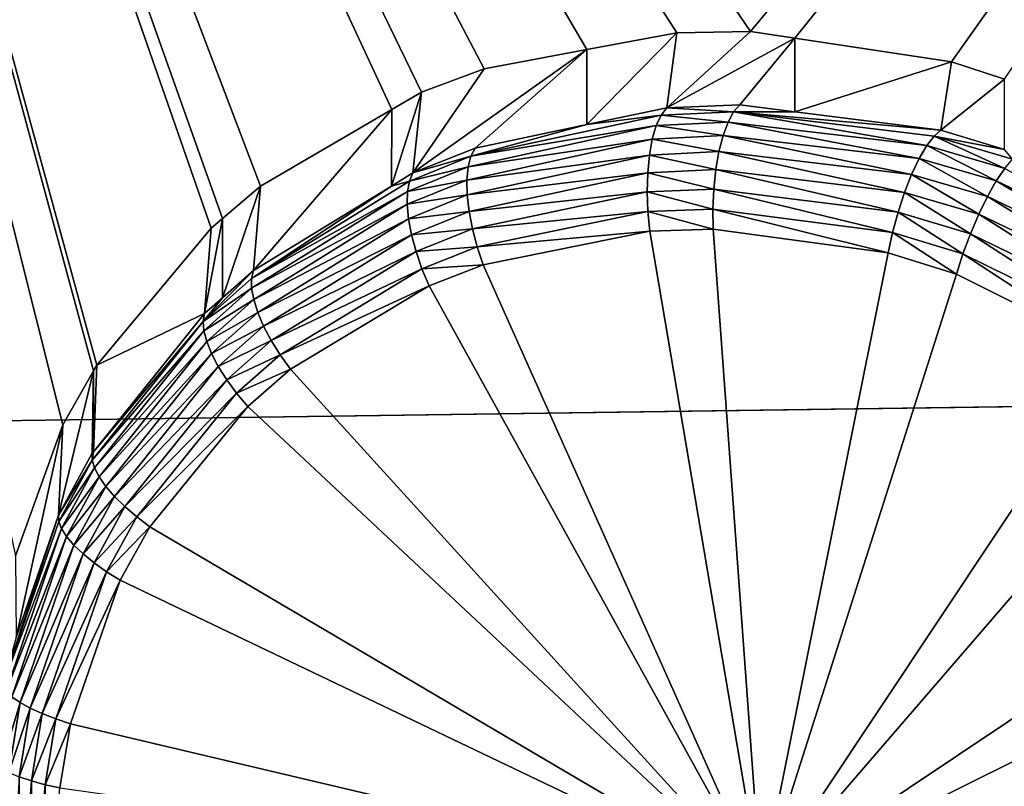
# Model space of a CAD drawing. Extents: x -143 to 155, y 0 to 257.
# Drawn here: x 79 to 81, y 227 to 228 of the extents above; entities that cross this region are included whole.
import ezdxf

# ---------------------------------------------------------------- set-up
doc = ezdxf.new("R2010")
doc.units = 0
doc.header["$MEASUREMENT"] = 0
doc.layers.get('0').update_dxf_attribs({"linetype": 'CONTINUOUS'})

msp = doc.modelspace()

# ---------------------------------------------------------------- linework, layer by layer
for points in [[(88.5383, 227.3306, 10.7712), (77.6656, 227.1781, 11.8345), (88.5392, 234.9033, 12.8754)], [(88.5392, 234.9033, 12.8754), (77.6656, 227.1781, 11.8345), (77.6665, 234.7907, 13.6631)], [(79.4662, 226.9525, 25.8366), (79.5541, 227.1957, 25.9234), (78.5196, 231.3166, 26.3963)], [(78.5196, 231.3166, 26.3963), (79.5541, 227.1957, 25.9234), (79.611, 227.2956, 25.9663)], [(78.5196, 231.3166, 26.3963), (79.611, 227.2956, 25.9663), (79.617, 227.3062, 25.9708)], [(79.617, 227.3062, 25.9708), (79.8293, 227.5609, 26.103), (78.5196, 231.3166, 26.3963)], [(78.5196, 231.3166, 26.3963), (79.8293, 227.5609, 26.103), (79.8503, 227.5787, 26.1143)], [(78.5196, 231.3166, 26.3963), (79.8503, 227.5787, 26.1143), (79.9208, 227.6385, 26.1523)], [(79.9208, 227.6385, 26.1523), (80.165, 227.7809, 26.2683), (78.5196, 231.3166, 26.3963)], [(78.5196, 231.3166, 26.3963), (80.165, 227.7809, 26.2683), (80.22, 227.813, 26.2944)], [(78.5196, 231.3166, 26.3963), (80.22, 227.813, 26.2944), (80.3363, 227.8563, 26.3437)], [(80.3363, 227.8563, 26.3437), (80.5272, 227.8921, 26.4164), (78.5196, 231.3166, 26.3963)], [(78.5196, 231.3166, 26.3963), (80.5272, 227.8921, 26.4164), (80.694, 227.9234, 26.4799)], [(78.5196, 231.3166, 26.3963), (80.694, 227.9234, 26.4799), (80.8308, 227.9256, 26.5265)], [(83.6369, 231.3038, 27.9047), (78.5196, 231.3166, 26.3963), (80.8308, 227.9256, 26.5265)], [(80.8308, 227.9256, 26.5265), (80.913, 227.9132, 26.5515), (83.6369, 231.3038, 27.9047)], [(83.6369, 231.3038, 27.9047), (80.913, 227.9132, 26.5515), (81.2042, 227.8694, 26.6399)], [(83.6369, 231.3038, 27.9047), (81.2042, 227.8694, 26.6399), (81.3025, 227.8373, 26.6659)], [(67.9112, 229.9474, 14.1501), (85.6793, 151.6106, -6.1133), (67.3794, 229.7648, 14.3902)], [(67.9112, 229.9474, 14.1501), (67.9188, 229.9501, 14.1466), (85.6793, 151.6106, -6.1133)], [(67.9188, 229.9501, 14.1466), (77.6611, 188.605, 3.3506), (85.6793, 151.6106, -6.1133)], [(85.1399, 151.4253, -5.8697), (67.1754, 229.6755, 14.5566), (67.3794, 229.7648, 14.3902)], [(85.1399, 151.4253, -5.8697), (67.3794, 229.7648, 14.3902), (85.2702, 151.4701, -5.9286)], [(67.3794, 229.7648, 14.3902), (85.6793, 151.6106, -6.1133), (85.6504, 151.6007, -6.1003)], [(67.3794, 229.7648, 14.3902), (85.6504, 151.6007, -6.1003), (85.2702, 151.4701, -5.9286)], [(84.9223, 151.3301, -5.6924), (66.9241, 229.5656, 14.7614), (67.1754, 229.6755, 14.5566)], [(84.9223, 151.3301, -5.6924), (67.1754, 229.6755, 14.5566), (85.1399, 151.4253, -5.8697)], [(84.6846, 151.2261, -5.4986), (66.5808, 229.3647, 15.2373), (66.9241, 229.5656, 14.7614)], [(84.6846, 151.2261, -5.4986), (66.9241, 229.5656, 14.7614), (84.9223, 151.3301, -5.6924)], [(66.5808, 229.3647, 15.2373), (84.3413, 151.0252, -5.0226), (66.453, 229.2489, 15.5727)], [(84.6153, 151.1856, -5.4026), (84.3688, 151.0413, -5.0608), (66.5808, 229.3647, 15.2373)], [(66.5808, 229.3647, 15.2373), (84.3688, 151.0413, -5.0608), (84.3413, 151.0252, -5.0226)], [(84.6153, 151.1856, -5.4026), (66.5808, 229.3647, 15.2373), (84.6846, 151.2261, -5.4986)], [(66.453, 229.2489, 15.5727), (84.2111, 150.9073, -4.681), (66.3706, 229.1743, 15.789)], [(66.453, 229.2489, 15.5727), (84.3413, 151.0252, -5.0226), (84.2111, 150.9073, -4.681)], [(66.3706, 229.1743, 15.789), (84.1311, 150.8349, -4.471), (66.3507, 229.126, 15.9582)], [(66.3706, 229.1743, 15.789), (84.2111, 150.9073, -4.681), (84.1311, 150.8349, -4.471)], [(66.3507, 229.126, 15.9582), (84.1108, 150.7857, -4.2986), (66.3059, 229.0172, 16.3397)], [(66.3507, 229.126, 15.9582), (84.1311, 150.8349, -4.471), (84.1108, 150.7857, -4.2986)], [(82.8504, 156.0415, -2.4934), (66.3063, 229.0062, 16.3825), (66.3059, 229.0172, 16.3397)], [(66.3059, 229.0172, 16.3397), (84.1108, 150.7857, -4.2986), (84.0665, 150.6779, -3.9207)], [(66.3059, 229.0172, 16.3397), (84.0665, 150.6779, -3.9207), (82.8504, 156.0415, -2.4934)], [(82.6722, 156.8273, -2.2843), (66.3063, 229.0062, 16.3825), (82.8504, 156.0415, -2.4934)], [(82.6722, 156.8273, -2.2843), (76.5789, 183.7023, 4.8674), (66.3063, 229.0062, 16.3825)], [(80.6754, 227.7842, 27.0067), (80.694, 227.9234, 26.4799), (80.5272, 227.7529, 26.9562)], [(80.5272, 227.7529, 26.9562), (80.694, 227.9234, 26.4799), (80.5272, 227.8921, 26.4164)], [(80.913, 227.9132, 26.5515), (80.8308, 227.9256, 26.5265), (80.6754, 227.7842, 27.0067)], [(80.6754, 227.7842, 27.0067), (80.8308, 227.9256, 26.5265), (80.694, 227.9234, 26.4799)], [(80.8109, 227.7896, 27.0475), (80.913, 227.9132, 26.5515), (80.6754, 227.7842, 27.0067)], [(80.913, 227.7767, 27.0744), (80.913, 227.9132, 26.5515), (80.8109, 227.7896, 27.0475)], [(80.913, 227.7767, 27.0744), (81.2042, 227.8694, 26.6399), (80.913, 227.9132, 26.5515)], [(80.3194, 227.7089, 26.8853), (80.5272, 227.8921, 26.4164), (80.2042, 227.6631, 26.841)], [(80.5272, 227.8921, 26.4164), (80.3363, 227.8563, 26.3437), (80.2042, 227.6631, 26.841)], [(80.5272, 227.7529, 26.9562), (80.5272, 227.8921, 26.4164), (80.3194, 227.7089, 26.8853)], [(81.1846, 227.7423, 27.1459), (81.2042, 227.8694, 26.6399), (80.913, 227.7767, 27.0744)], [(81.1846, 227.7423, 27.1459), (81.3025, 227.8373, 26.6659), (81.2042, 227.8694, 26.6399)], [(80.2042, 227.6631, 26.841), (80.3363, 227.8563, 26.3437), (80.22, 227.813, 26.2944)], [(81.3026, 227.7068, 27.1725), (81.3025, 227.8373, 26.6659), (81.1846, 227.7423, 27.1459)], [(80.2042, 227.6631, 26.841), (80.22, 227.813, 26.2944), (80.1642, 227.6386, 26.8236)], [(80.1642, 227.6386, 26.8236), (80.22, 227.813, 26.2944), (80.165, 227.7809, 26.2683)], [(80.7996, 227.7766, 27.0807), (80.8109, 227.7896, 27.0475), (80.6754, 227.7842, 27.0067)], [(80.913, 227.7767, 27.0744), (80.8109, 227.7896, 27.0475), (80.7996, 227.7766, 27.0807)], [(80.1642, 227.6386, 26.8236), (80.165, 227.7809, 26.2683), (79.9081, 227.4821, 26.7121)], [(79.9081, 227.4821, 26.7121), (80.165, 227.7809, 26.2683), (79.9208, 227.6385, 26.1523)], [(80.6649, 227.7705, 27.0392), (80.5272, 227.7529, 26.9562), (80.3117, 227.694, 26.9161)], [(80.6559, 227.7509, 27.0689), (80.6649, 227.7705, 27.0392), (80.3117, 227.694, 26.9161)], [(80.6649, 227.7705, 27.0392), (80.6754, 227.7842, 27.0067), (80.5272, 227.7529, 26.9562)], [(80.7892, 227.7573, 27.1111), (80.6649, 227.7705, 27.0392), (80.6559, 227.7509, 27.0689)], [(80.7996, 227.7766, 27.0807), (80.6754, 227.7842, 27.0067), (80.6649, 227.7705, 27.0392)], [(80.7892, 227.7573, 27.1111), (80.7996, 227.7766, 27.0807), (80.6649, 227.7705, 27.0392)], [(81.1582, 227.7138, 27.2138), (80.7996, 227.7766, 27.0807), (80.7892, 227.7573, 27.1111)], [(80.7996, 227.7766, 27.0807), (81.1846, 227.7423, 27.1459), (80.913, 227.7767, 27.0744)], [(81.1718, 227.7315, 27.1815), (81.1846, 227.7423, 27.1459), (80.7996, 227.7766, 27.0807)], [(81.1582, 227.7138, 27.2138), (81.1718, 227.7315, 27.1815), (80.7996, 227.7766, 27.0807)], [(80.6559, 227.7509, 27.0689), (80.3117, 227.694, 26.9161), (80.3066, 227.6742, 26.9445)], [(80.6485, 227.7259, 27.0949), (80.6559, 227.7509, 27.0689), (80.3066, 227.6742, 26.9445)], [(80.5272, 227.7529, 26.9562), (80.3194, 227.7089, 26.8853), (80.3117, 227.694, 26.9161)], [(80.7801, 227.7324, 27.1375), (80.6559, 227.7509, 27.0689), (80.6485, 227.7259, 27.0949)], [(80.7801, 227.7324, 27.1375), (80.7892, 227.7573, 27.1111), (80.6559, 227.7509, 27.0689)], [(81.1441, 227.6898, 27.2416), (80.7892, 227.7573, 27.1111), (80.7801, 227.7324, 27.1375)], [(81.1441, 227.6898, 27.2416), (81.1582, 227.7138, 27.2138), (80.7892, 227.7573, 27.1111)], [(80.7724, 227.7027, 27.159), (80.7801, 227.7324, 27.1375), (80.6485, 227.7259, 27.0949)], [(81.1302, 227.6605, 27.2638), (80.7801, 227.7324, 27.1375), (80.7724, 227.7027, 27.159)], [(81.1302, 227.6605, 27.2638), (81.1441, 227.6898, 27.2416), (80.7801, 227.7324, 27.1375)], [(81.303, 227.6715, 27.2486), (81.1718, 227.7315, 27.1815), (81.1582, 227.7138, 27.2138)], [(81.1718, 227.7315, 27.1815), (81.3026, 227.7068, 27.1725), (81.1846, 227.7423, 27.1459)], [(81.3177, 227.6884, 27.2154), (81.3026, 227.7068, 27.1725), (81.1718, 227.7315, 27.1815)], [(81.303, 227.6715, 27.2486), (81.3177, 227.6884, 27.2154), (81.1718, 227.7315, 27.1815)], [(80.6485, 227.7259, 27.0949), (80.3066, 227.6742, 26.9445), (80.3043, 227.65, 26.9698)], [(80.6432, 227.6964, 27.1163), (80.6485, 227.7259, 27.0949), (80.3043, 227.65, 26.9698)], [(80.7724, 227.7027, 27.159), (80.6485, 227.7259, 27.0949), (80.6432, 227.6964, 27.1163)], [(81.2872, 227.6482, 27.2771), (81.1582, 227.7138, 27.2138), (81.1441, 227.6898, 27.2416)], [(81.2872, 227.6482, 27.2771), (81.303, 227.6715, 27.2486), (81.1582, 227.7138, 27.2138)], [(80.3117, 227.694, 26.9161), (80.2042, 227.6631, 26.841), (80.1975, 227.6481, 26.8713)], [(80.3066, 227.6742, 26.9445), (80.3117, 227.694, 26.9161), (80.1975, 227.6481, 26.8713)], [(80.3117, 227.694, 26.9161), (80.3194, 227.7089, 26.8853), (80.2042, 227.6631, 26.841)], [(80.6432, 227.6964, 27.1163), (80.3043, 227.65, 26.9698), (80.3049, 227.6222, 26.991)], [(80.64, 227.6635, 27.1323), (80.6432, 227.6964, 27.1163), (80.3049, 227.6222, 26.991)], [(80.7666, 227.6693, 27.1748), (80.6432, 227.6964, 27.1163), (80.64, 227.6635, 27.1323)], [(80.7666, 227.6693, 27.1748), (80.7724, 227.7027, 27.159), (80.6432, 227.6964, 27.1163)], [(81.1171, 227.627, 27.2796), (80.7724, 227.7027, 27.159), (80.7666, 227.6693, 27.1748)], [(81.1171, 227.627, 27.2796), (81.1302, 227.6605, 27.2638), (80.7724, 227.7027, 27.159)], [(81.2708, 227.6195, 27.2997), (81.1441, 227.6898, 27.2416), (81.1302, 227.6605, 27.2638)], [(81.2708, 227.6195, 27.2997), (81.2872, 227.6482, 27.2771), (81.1441, 227.6898, 27.2416)], [(80.1975, 227.6481, 26.8713), (80.2042, 227.6631, 26.841), (80.1642, 227.6386, 26.8236)], [(80.3066, 227.6742, 26.9445), (80.1975, 227.6481, 26.8713), (80.1938, 227.6285, 26.8994)], [(80.3043, 227.65, 26.9698), (80.3066, 227.6742, 26.9445), (80.1938, 227.6285, 26.8994)], [(80.64, 227.6635, 27.1323), (80.3049, 227.6222, 26.991), (80.3084, 227.5916, 27.0076)], [(80.639, 227.6282, 27.1424), (80.64, 227.6635, 27.1323), (80.3084, 227.5916, 27.0076)], [(80.7628, 227.6333, 27.1845), (80.64, 227.6635, 27.1323), (80.639, 227.6282, 27.1424)], [(80.7628, 227.6333, 27.1845), (80.7666, 227.6693, 27.1748), (80.64, 227.6635, 27.1323)], [(81.1051, 227.5906, 27.2884), (80.7666, 227.6693, 27.1748), (80.7628, 227.6333, 27.1845)], [(81.1051, 227.5906, 27.2884), (81.1171, 227.627, 27.2796), (80.7666, 227.6693, 27.1748)], [(81.2547, 227.5864, 27.3156), (81.1302, 227.6605, 27.2638), (81.1171, 227.627, 27.2796)], [(81.2547, 227.5864, 27.3156), (81.2708, 227.6195, 27.2997), (81.1302, 227.6605, 27.2638)], [(81.6225, 227.488, 27.3468), (81.303, 227.6715, 27.2486), (81.2872, 227.6482, 27.2771)], [(80.1975, 227.6481, 26.8713), (80.1642, 227.6386, 26.8236), (79.9045, 227.4674, 26.7414)], [(80.1938, 227.6285, 26.8994), (80.1975, 227.6481, 26.8713), (79.9045, 227.4674, 26.7414)], [(80.3043, 227.65, 26.9698), (80.1938, 227.6285, 26.8994), (80.1932, 227.6049, 26.9245)], [(80.3049, 227.6222, 26.991), (80.3043, 227.65, 26.9698), (80.1932, 227.6049, 26.9245)], [(81.6005, 227.4616, 27.3707), (81.2872, 227.6482, 27.2771), (81.2708, 227.6195, 27.2997)], [(81.6005, 227.4616, 27.3707), (81.6225, 227.488, 27.3468), (81.2872, 227.6482, 27.2771)], [(79.8505, 227.4313, 26.6833), (79.9208, 227.6385, 26.1523), (79.8503, 227.5787, 26.1143)], [(79.9081, 227.4821, 26.7121), (79.9208, 227.6385, 26.1523), (79.8505, 227.4313, 26.6833)], [(79.9045, 227.4674, 26.7414), (80.1642, 227.6386, 26.8236), (79.9081, 227.4821, 26.7121)], [(80.1938, 227.6285, 26.8994), (79.9045, 227.4674, 26.7414), (79.9046, 227.4492, 26.7689)], [(80.1932, 227.6049, 26.9245), (80.1938, 227.6285, 26.8994), (79.9046, 227.4492, 26.7689)], [(80.3049, 227.6222, 26.991), (80.1932, 227.6049, 26.9245), (80.1958, 227.5779, 26.9458)], [(80.3084, 227.5916, 27.0076), (80.3049, 227.6222, 26.991), (80.1958, 227.5779, 26.9458)], [(80.639, 227.6282, 27.1424), (80.3084, 227.5916, 27.0076), (80.3146, 227.5591, 27.0191)], [(80.6404, 227.5916, 27.1463), (80.639, 227.6282, 27.1424), (80.3146, 227.5591, 27.0191)], [(80.7612, 227.596, 27.1877), (80.7628, 227.6333, 27.1845), (80.639, 227.6282, 27.1424)], [(80.7612, 227.596, 27.1877), (80.639, 227.6282, 27.1424), (80.6404, 227.5916, 27.1463)], [(81.0948, 227.5526, 27.2898), (80.7628, 227.6333, 27.1845), (80.7612, 227.596, 27.1877)], [(81.0948, 227.5526, 27.2898), (81.1051, 227.5906, 27.2884), (80.7628, 227.6333, 27.1845)], [(81.2394, 227.5504, 27.3241), (81.1171, 227.627, 27.2796), (81.1051, 227.5906, 27.2884)], [(81.2394, 227.5504, 27.3241), (81.2547, 227.5864, 27.3156), (81.1171, 227.627, 27.2796)], [(80.1932, 227.6049, 26.9245), (79.9046, 227.4492, 26.7689), (79.9085, 227.4279, 26.7939)], [(80.1958, 227.5779, 26.9458), (80.1932, 227.6049, 26.9245), (79.9085, 227.4279, 26.7939)], [(81.5772, 227.431, 27.3872), (81.2708, 227.6195, 27.2997), (81.2547, 227.5864, 27.3156)], [(81.5772, 227.431, 27.3872), (81.6005, 227.4616, 27.3707), (81.2708, 227.6195, 27.2997)], [(80.3084, 227.5916, 27.0076), (80.1958, 227.5779, 26.9458), (80.2013, 227.5484, 26.9627)], [(80.3146, 227.5591, 27.0191), (80.3084, 227.5916, 27.0076), (80.2013, 227.5484, 26.9627)], [(80.6404, 227.5916, 27.1463), (80.3146, 227.5591, 27.0191), (80.3233, 227.5257, 27.0251)], [(80.3233, 227.5257, 27.0251), (80.644, 227.5551, 27.1438), (80.6404, 227.5916, 27.1463)], [(80.6404, 227.5916, 27.1463), (80.7618, 227.5587, 27.1842), (80.7612, 227.596, 27.1877)], [(80.6404, 227.5916, 27.1463), (80.644, 227.5551, 27.1438), (80.7618, 227.5587, 27.1842)], [(80.7612, 227.596, 27.1877), (80.7618, 227.5587, 27.1842), (81.0865, 227.5147, 27.2838)], [(80.7612, 227.596, 27.1877), (81.0865, 227.5147, 27.2838), (81.0948, 227.5526, 27.2898)], [(81.2255, 227.5128, 27.3249), (81.1051, 227.5906, 27.2884), (81.0948, 227.5526, 27.2898)], [(81.2255, 227.5128, 27.3249), (81.2394, 227.5504, 27.3241), (81.1051, 227.5906, 27.2884)], [(81.5536, 227.3974, 27.3954), (81.2547, 227.5864, 27.3156), (81.2394, 227.5504, 27.3241)], [(81.5536, 227.3974, 27.3954), (81.5772, 227.431, 27.3872), (81.2547, 227.5864, 27.3156)], [(79.8505, 227.4313, 26.6833), (79.8503, 227.5787, 26.1143), (79.8172, 227.402, 26.6667)], [(79.8503, 227.5787, 26.1143), (79.8293, 227.5609, 26.103), (79.8172, 227.402, 26.6667)], [(80.1958, 227.5779, 26.9458), (79.9085, 227.4279, 26.7939), (79.9159, 227.4043, 26.8156)], [(80.2013, 227.5484, 26.9627), (80.1958, 227.5779, 26.9458), (79.9159, 227.4043, 26.8156)], [(79.8172, 227.402, 26.6667), (79.8293, 227.5609, 26.103), (79.617, 227.3062, 25.9708)], [(80.2013, 227.5484, 26.9627), (79.9159, 227.4043, 26.8156), (79.9268, 227.3788, 26.8336)], [(80.2098, 227.5172, 26.9747), (80.2013, 227.5484, 26.9627), (79.9268, 227.3788, 26.8336)], [(80.3146, 227.5591, 27.0191), (80.2013, 227.5484, 26.9627), (80.2098, 227.5172, 26.9747)], [(80.3233, 227.5257, 27.0251), (80.3146, 227.5591, 27.0191), (80.2098, 227.5172, 26.9747)], [(80.3233, 227.5257, 27.0251), (80.3344, 227.4925, 27.0254), (80.644, 227.5551, 27.1438)], [(80.644, 227.5551, 27.1438), (80.3344, 227.4925, 27.0254), (80.8505, 226.338, 26.9652)], [(80.644, 227.5551, 27.1438), (80.8505, 226.338, 26.9652), (80.7618, 227.5587, 27.1842)], [(80.7618, 227.5587, 27.1842), (80.8505, 226.338, 26.9652), (81.0865, 227.5147, 27.2838)], [(81.0948, 227.5526, 27.2898), (81.0865, 227.5147, 27.2838), (81.2135, 227.4752, 27.3179)], [(81.0948, 227.5526, 27.2898), (81.2135, 227.4752, 27.3179), (81.2255, 227.5128, 27.3249)], [(81.5307, 227.3623, 27.395), (81.2394, 227.5504, 27.3241), (81.2255, 227.5128, 27.3249)], [(81.5307, 227.3623, 27.395), (81.5536, 227.3974, 27.3954), (81.2394, 227.5504, 27.3241)], [(80.2098, 227.5172, 26.9747), (79.9268, 227.3788, 26.8336), (79.9408, 227.3522, 26.8472)], [(80.2208, 227.4853, 26.9815), (80.2098, 227.5172, 26.9747), (79.9408, 227.3522, 26.8472)], [(80.3233, 227.5257, 27.0251), (80.2098, 227.5172, 26.9747), (80.2208, 227.4853, 26.9815)], [(80.2208, 227.4853, 26.9815), (80.3344, 227.4925, 27.0254), (80.3233, 227.5257, 27.0251)], [(80.8505, 226.338, 26.9652), (81.2135, 227.4752, 27.3179), (81.0865, 227.5147, 27.2838)], [(81.2255, 227.5128, 27.3249), (81.2135, 227.4752, 27.3179), (81.5096, 227.3273, 27.386)], [(81.2255, 227.5128, 27.3249), (81.5096, 227.3273, 27.386), (81.5307, 227.3623, 27.395)], [(79.9045, 227.4674, 26.7414), (79.9081, 227.4821, 26.7121), (79.8146, 227.3876, 26.6958)], [(79.8146, 227.3876, 26.6958), (79.9081, 227.4821, 26.7121), (79.8505, 227.4313, 26.6833)], [(80.2208, 227.4853, 26.9815), (79.9408, 227.3522, 26.8472), (79.9575, 227.3253, 26.8562)], [(79.9575, 227.3253, 26.8562), (80.2342, 227.4536, 26.9828), (80.2208, 227.4853, 26.9815)], [(80.2208, 227.4853, 26.9815), (80.2342, 227.4536, 26.9828), (80.3344, 227.4925, 27.0254)], [(80.8505, 226.338, 26.9652), (80.3344, 227.4925, 27.0254), (80.2342, 227.4536, 26.9828)], [(80.8505, 226.338, 26.9652), (81.5096, 227.3273, 27.386), (81.2135, 227.4752, 27.3179)], [(79.9046, 227.4492, 26.7689), (79.9045, 227.4674, 26.7414), (79.8146, 227.3876, 26.6958)], [(79.9046, 227.4492, 26.7689), (79.8146, 227.3876, 26.6958), (79.816, 227.3702, 26.7232)], [(79.9085, 227.4279, 26.7939), (79.9046, 227.4492, 26.7689), (79.816, 227.3702, 26.7232)], [(79.9575, 227.3253, 26.8562), (79.9765, 227.2986, 26.8602), (80.2342, 227.4536, 26.9828)], [(80.8505, 226.338, 26.9652), (80.2342, 227.4536, 26.9828), (79.9765, 227.2986, 26.8602)], [(79.8505, 227.4313, 26.6833), (79.8172, 227.402, 26.6667), (79.8146, 227.3876, 26.6958)], [(79.9085, 227.4279, 26.7939), (79.816, 227.3702, 26.7232), (79.8212, 227.3501, 26.7482)], [(79.9159, 227.4043, 26.8156), (79.9085, 227.4279, 26.7939), (79.8212, 227.3501, 26.7482)], [(79.8146, 227.3876, 26.6958), (79.8172, 227.402, 26.6667), (79.6109, 227.1457, 26.546)], [(79.8172, 227.402, 26.6667), (79.617, 227.3062, 25.9708), (79.6109, 227.1457, 26.546)], [(79.9159, 227.4043, 26.8156), (79.8212, 227.3501, 26.7482), (79.8301, 227.3279, 26.7702)], [(79.9268, 227.3788, 26.8336), (79.9159, 227.4043, 26.8156), (79.8301, 227.3279, 26.7702)], [(79.8146, 227.3876, 26.6958), (79.6109, 227.1457, 26.546), (79.6086, 227.1302, 26.5736)], [(79.816, 227.3702, 26.7232), (79.8146, 227.3876, 26.6958), (79.6086, 227.1302, 26.5736)], [(79.816, 227.3702, 26.7232), (79.6086, 227.1302, 26.5736), (79.6129, 227.1155, 26.6011)], [(79.8212, 227.3501, 26.7482), (79.816, 227.3702, 26.7232), (79.6129, 227.1155, 26.6011)], [(79.9268, 227.3788, 26.8336), (79.8301, 227.3279, 26.7702), (79.8426, 227.3041, 26.7886)], [(79.9408, 227.3522, 26.8472), (79.9268, 227.3788, 26.8336), (79.8426, 227.3041, 26.7886)], [(79.8212, 227.3501, 26.7482), (79.6129, 227.1155, 26.6011), (79.6213, 227.099, 26.6266)], [(79.8301, 227.3279, 26.7702), (79.8212, 227.3501, 26.7482), (79.6213, 227.099, 26.6266)], [(79.9408, 227.3522, 26.8472), (79.8426, 227.3041, 26.7886), (79.8582, 227.2793, 26.8028)], [(79.9575, 227.3253, 26.8562), (79.9408, 227.3522, 26.8472), (79.8582, 227.2793, 26.8028)], [(88.5347, 196.8827, 3.4403), (77.662, 196.6481, 5.0717), (88.5383, 227.3306, 10.7712)], [(88.5383, 227.3306, 10.7712), (77.662, 196.6481, 5.0717), (77.6656, 227.1781, 11.8345)], [(79.8301, 227.3279, 26.7702), (79.6213, 227.099, 26.6266), (79.6337, 227.0813, 26.6494)], [(79.8426, 227.3041, 26.7886), (79.8301, 227.3279, 26.7702), (79.6337, 227.0813, 26.6494)], [(79.9575, 227.3253, 26.8562), (79.8582, 227.2793, 26.8028), (79.8766, 227.2544, 26.8126)], [(79.8766, 227.2544, 26.8126), (79.9765, 227.2986, 26.8602), (79.9575, 227.3253, 26.8562)], [(81.6292, 227.2403, 27.408), (81.5096, 227.3273, 27.386), (80.8505, 226.338, 26.9652)], [(79.6087, 227.1429, 26.5447), (79.611, 227.2956, 25.9663), (79.5456, 227.0281, 26.4993)], [(79.5456, 227.0281, 26.4993), (79.611, 227.2956, 25.9663), (79.5541, 227.1957, 25.9234)], [(79.6109, 227.1457, 26.546), (79.611, 227.2956, 25.9663), (79.6087, 227.1429, 26.5447)], [(79.6109, 227.1457, 26.546), (79.617, 227.3062, 25.9708), (79.611, 227.2956, 25.9663)], [(79.8426, 227.3041, 26.7886), (79.6337, 227.0813, 26.6494), (79.6498, 227.0627, 26.6691)], [(79.8582, 227.2793, 26.8028), (79.8426, 227.3041, 26.7886), (79.6498, 227.0627, 26.6691)], [(79.8766, 227.2544, 26.8126), (79.8973, 227.2298, 26.8176), (79.9765, 227.2986, 26.8602)], [(79.9765, 227.2986, 26.8602), (79.8973, 227.2298, 26.8176), (80.8505, 226.338, 26.9652)], [(79.8582, 227.2793, 26.8028), (79.6498, 227.0627, 26.6691), (79.6691, 227.0437, 26.6851)], [(79.8766, 227.2544, 26.8126), (79.8582, 227.2793, 26.8028), (79.6691, 227.0437, 26.6851)], [(79.8766, 227.2544, 26.8126), (79.6691, 227.0437, 26.6851), (79.6913, 227.0247, 26.697)], [(79.6913, 227.0247, 26.697), (79.8973, 227.2298, 26.8176), (79.8766, 227.2544, 26.8126)], [(80.8505, 226.338, 26.9652), (81.8568, 227.0105, 27.4372), (81.6292, 227.2403, 27.408)], [(79.6913, 227.0247, 26.697), (79.7156, 227.0063, 26.7045), (79.8973, 227.2298, 26.8176)], [(80.8505, 226.338, 26.9652), (79.8973, 227.2298, 26.8176), (79.7156, 227.0063, 26.7045)], [(79.4673, 226.8005, 26.4233), (79.5541, 227.1957, 25.9234), (79.4662, 226.9525, 25.8366)], [(79.5456, 227.0281, 26.4993), (79.5541, 227.1957, 25.9234), (79.4673, 226.8005, 26.4233)], [(79.6086, 227.1302, 26.5736), (79.6109, 227.1457, 26.546), (79.6087, 227.1429, 26.5447)], [(79.6086, 227.1302, 26.5736), (79.6087, 227.1429, 26.5447), (79.5456, 227.0281, 26.4993)], [(79.5456, 227.0281, 26.4993), (79.5464, 227.0163, 26.5282), (79.6086, 227.1302, 26.5736)], [(79.6129, 227.1155, 26.6011), (79.6086, 227.1302, 26.5736), (79.5464, 227.0163, 26.5282)], [(79.6129, 227.1155, 26.6011), (79.5464, 227.0163, 26.5282), (79.5515, 227.0029, 26.5558)], [(79.6213, 227.099, 26.6266), (79.6129, 227.1155, 26.6011), (79.5515, 227.0029, 26.5558)], [(79.6213, 227.099, 26.6266), (79.5515, 227.0029, 26.5558), (79.5609, 226.9881, 26.5816)], [(79.6337, 227.0813, 26.6494), (79.6213, 227.099, 26.6266), (79.5609, 226.9881, 26.5816)], [(79.6337, 227.0813, 26.6494), (79.5609, 226.9881, 26.5816), (79.5744, 226.9723, 26.6049)], [(79.6498, 227.0627, 26.6691), (79.6337, 227.0813, 26.6494), (79.5744, 226.9723, 26.6049)], [(79.6498, 227.0627, 26.6691), (79.5744, 226.9723, 26.6049), (79.5915, 226.9559, 26.6251)], [(79.6691, 227.0437, 26.6851), (79.6498, 227.0627, 26.6691), (79.5915, 226.9559, 26.6251)], [(79.6691, 227.0437, 26.6851), (79.5915, 226.9559, 26.6251), (79.6119, 226.9393, 26.6418)], [(79.6913, 227.0247, 26.697), (79.6691, 227.0437, 26.6851), (79.6119, 226.9393, 26.6418)], [(79.4673, 226.8005, 26.4233), (79.4418, 226.7111, 26.4257), (79.5456, 227.0281, 26.4993)], [(79.5456, 227.0281, 26.4993), (79.4418, 226.7111, 26.4257), (79.5464, 227.0163, 26.5282)], [(79.6913, 227.0247, 26.697), (79.6119, 226.9393, 26.6418), (79.6352, 226.9229, 26.6546)], [(79.6352, 226.9229, 26.6546), (79.7156, 227.0063, 26.7045), (79.6913, 227.0247, 26.697)], [(79.5515, 227.0029, 26.5558), (79.5464, 227.0163, 26.5282), (79.4418, 226.7111, 26.4257)], [(79.5515, 227.0029, 26.5558), (79.4418, 226.7111, 26.4257), (79.4485, 226.7012, 26.454)], [(79.5609, 226.9881, 26.5816), (79.5515, 227.0029, 26.5558), (79.4485, 226.7012, 26.454)], [(79.6352, 226.9229, 26.6546), (79.6607, 226.9071, 26.6631), (79.7156, 227.0063, 26.7045)], [(80.8505, 226.338, 26.9652), (79.7156, 227.0063, 26.7045), (79.6607, 226.9071, 26.6631)], [(80.8505, 226.338, 26.9652), (81.9469, 226.8828, 27.4415), (81.8568, 227.0105, 27.4372)], [(79.5609, 226.9881, 26.5816), (79.4485, 226.7012, 26.454), (79.4595, 226.6908, 26.4807)], [(79.5744, 226.9723, 26.6049), (79.5609, 226.9881, 26.5816), (79.4595, 226.6908, 26.4807)], [(79.5744, 226.9723, 26.6049), (79.4595, 226.6908, 26.4807), (79.4746, 226.6802, 26.5051)], [(79.5915, 226.9559, 26.6251), (79.5744, 226.9723, 26.6049), (79.4746, 226.6802, 26.5051)], [(79.5915, 226.9559, 26.6251), (79.4746, 226.6802, 26.5051), (79.4935, 226.6696, 26.5269)], [(79.6119, 226.9393, 26.6418), (79.5915, 226.9559, 26.6251), (79.4935, 226.6696, 26.5269)], [(79.6119, 226.9393, 26.6418), (79.4935, 226.6696, 26.5269), (79.5158, 226.6594, 26.5453)], [(79.6352, 226.9229, 26.6546), (79.6119, 226.9393, 26.6418), (79.5158, 226.6594, 26.5453)], [(79.6352, 226.9229, 26.6546), (79.5158, 226.6594, 26.5453), (79.5408, 226.6496, 26.56)], [(79.5408, 226.6496, 26.56), (79.6607, 226.9071, 26.6631), (79.6352, 226.9229, 26.6546)], [(79.5408, 226.6496, 26.56), (79.5681, 226.6405, 26.5706), (79.6607, 226.9071, 26.6631)], [(79.6607, 226.9071, 26.6631), (79.5681, 226.6405, 26.5706), (80.8505, 226.338, 26.9652)], [(82.081, 226.6051, 27.4309), (81.9469, 226.8828, 27.4415), (80.8505, 226.338, 26.9652)], [(79.4746, 226.6802, 26.5051), (79.4595, 226.6908, 26.4807), (79.4381, 226.5583, 26.4435)], [(79.4746, 226.6802, 26.5051), (79.4381, 226.5583, 26.4435), (79.4536, 226.55, 26.4685)], [(79.4935, 226.6696, 26.5269), (79.4746, 226.6802, 26.5051), (79.4536, 226.55, 26.4685)], [(79.4935, 226.6696, 26.5269), (79.4536, 226.55, 26.4685), (79.4728, 226.542, 26.4909)], [(79.5158, 226.6594, 26.5453), (79.4935, 226.6696, 26.5269), (79.4728, 226.542, 26.4909)], [(79.5158, 226.6594, 26.5453), (79.4728, 226.542, 26.4909), (79.4955, 226.5344, 26.51)], [(79.5408, 226.6496, 26.56), (79.5158, 226.6594, 26.5453), (79.4955, 226.5344, 26.51)], [(79.5408, 226.6496, 26.56), (79.4955, 226.5344, 26.51), (79.5209, 226.5275, 26.5255)], [(79.5209, 226.5275, 26.5255), (79.5681, 226.6405, 26.5706), (79.5408, 226.6496, 26.56)], [(79.5209, 226.5275, 26.5255), (79.5486, 226.5214, 26.537), (79.5681, 226.6405, 26.5706)], [(80.8505, 226.338, 26.9652), (79.5681, 226.6405, 26.5706), (79.5486, 226.5214, 26.537)], [(80.8505, 226.338, 26.9652), (82.1236, 226.4578, 27.4159), (82.081, 226.6051, 27.4309)], [(79.4728, 226.542, 26.4909), (79.4546, 226.2385, 26.3985), (79.4738, 226.2365, 26.4224)], [(79.4955, 226.5344, 26.51), (79.4728, 226.542, 26.4909), (79.4738, 226.2365, 26.4224)], [(79.4955, 226.5344, 26.51), (79.4738, 226.2365, 26.4224), (79.4964, 226.2354, 26.4432)], [(79.5209, 226.5275, 26.5255), (79.4955, 226.5344, 26.51), (79.4964, 226.2354, 26.4432)], [(79.5209, 226.5275, 26.5255), (79.4964, 226.2354, 26.4432), (79.5219, 226.2354, 26.4604)], [(79.5219, 226.2354, 26.4604), (79.5486, 226.5214, 26.537), (79.5209, 226.5275, 26.5255)]]:
    msp.add_3dface(points)

doc.saveas('drawing.dxf')
